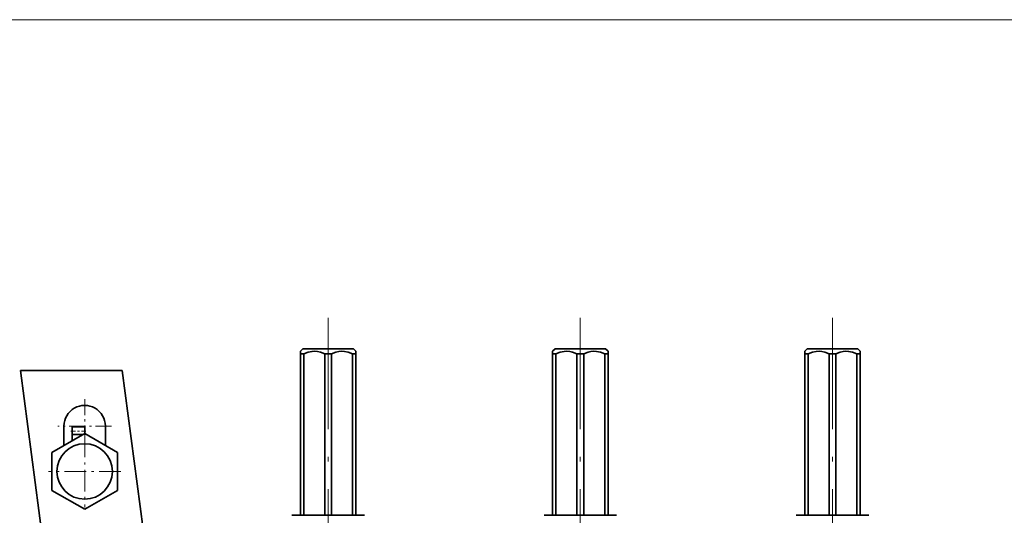
# Model space of a CAD drawing. Extents: x 0 to 420, y 0 to 297.
# Drawn here: x 79 to 127, y 198 to 223 of the extents above; entities that cross this region are included whole.
import ezdxf

# ---------------------------------------------------------------- set-up
doc = ezdxf.new("R2010")
doc.units = 0
doc.linetypes.add('DASHDOT', pattern=[18.5, 12, -3, 0.5, -3])

msp = doc.modelspace()

# ---------------------------------------------------------------- linework, layer by layer
at = {"color": 7, "lineweight": 13}
msp.add_line((55.831917, 222.848114), (281.429871, 222.848114), dxfattribs=at)
at = {"color": 7, "linetype": 'DASHDOT', "lineweight": 13, "ltscale": 0.459015}
for p, q in [((93.916435, 208.07077), (93.916435, 189.71019)), ((106.416435, 208.07077), (106.416435, 189.71019)), ((118.916435, 208.07077), (118.916435, 189.71019))]:
    msp.add_line(p, q, dxfattribs=at)
at = {"color": 7, "lineweight": 35}
for p, q in [((92.666435, 206.540741), (92.541435, 206.415741)), ((92.666435, 206.540741), (93.916435, 206.540741)), ((93.916435, 206.540741), (95.166435, 206.540741)), ((95.166435, 206.540741), (95.291428, 206.415741)), ((105.166428, 206.540741), (105.041435, 206.415741)), ((105.166428, 206.540741), (106.416435, 206.540741)), ((106.416435, 206.540741), (107.666435, 206.540741)), ((107.666435, 206.540741), (107.791428, 206.415741)), ((117.666428, 206.540741), (117.541435, 206.415741)), ((117.666428, 206.540741), (118.916435, 206.540741)), ((118.916435, 206.540741), (120.166435, 206.540741)), ((120.166435, 206.540741), (120.291428, 206.415741)), ((92.541435, 206.415741), (92.541435, 206.290741)), ((92.541435, 206.290741), (92.70977, 206.290741)), ((92.541435, 198.290741), (92.541435, 206.290741)), ((92.70977, 198.290741), (92.70977, 206.290741)), ((93.916435, 206.290741), (93.7481, 206.290741)), ((93.7481, 198.290741), (93.7481, 206.290741)), ((93.916435, 206.290741), (94.08477, 206.290741)), ((94.08477, 198.290741), (94.08477, 206.290741)), ((95.291435, 206.290741), (95.123093, 206.290741)), ((95.123093, 198.290741), (95.123093, 206.290741)), ((95.291435, 206.415741), (95.291435, 206.290741)), ((95.291435, 198.290741), (95.291435, 206.290741)), ((105.041435, 206.415741), (105.041435, 206.290741)), ((105.041435, 206.290741), (105.20977, 206.290741)), ((105.041435, 198.290741), (105.041435, 206.290741)), ((105.20977, 198.290741), (105.20977, 206.290741)), ((106.416435, 206.290741), (106.248093, 206.290741)), ((106.248093, 198.290741), (106.248093, 206.290741)), ((106.416435, 206.290741), (106.58477, 206.290741)), ((106.58477, 198.290741), (106.58477, 206.290741)), ((107.791435, 206.290741), (107.623093, 206.290741)), ((107.623093, 198.290741), (107.623093, 206.290741)), ((107.791435, 206.415741), (107.791435, 206.290741)), ((107.791435, 198.290741), (107.791435, 206.290741)), ((117.541435, 206.415741), (117.541435, 206.290741)), ((117.541435, 206.290741), (117.70977, 206.290741)), ((117.541435, 198.290741), (117.541435, 206.290741)), ((117.70977, 198.290741), (117.70977, 206.290741)), ((118.916435, 206.290741), (118.748093, 206.290741)), ((118.748093, 198.290741), (118.748093, 206.290741)), ((118.916435, 206.290741), (119.08477, 206.290741)), ((119.08477, 198.290741), (119.08477, 206.290741)), ((120.291435, 206.290741), (120.123093, 206.290741)), ((120.123093, 198.290741), (120.123093, 206.290741)), ((120.291435, 206.415741), (120.291435, 206.290741)), ((120.291435, 198.290741), (120.291435, 206.290741)), ((83.705475, 205.465729), (78.662331, 205.465729)), ((80.393562, 192.315735), (78.662331, 205.465729)), ((83.705475, 205.465729), (84.740593, 197.603241)), ((80.81752, 202.713043), (80.81752, 201.747635)), ((81.217522, 202.298355), (81.217522, 202.67453)), ((81.842522, 202.67453), (81.217522, 202.67453)), ((81.842522, 202.339417), (81.842522, 202.67453)), ((82.867523, 202.713043), (82.867523, 201.747635)), ((81.842522, 202.339417), (80.217522, 201.40123)), ((81.771393, 202.298355), (81.217522, 202.298355)), ((81.217522, 201.978592), (81.217522, 202.298355)), ((83.467522, 201.40123), (81.842522, 202.339417)), ((80.217522, 201.40123), (80.217522, 199.524841)), ((83.467522, 199.524841), (83.467522, 201.40123)), ((80.217522, 199.524841), (81.842522, 198.586639)), ((81.842522, 198.586639), (83.467522, 199.524841)), ((92.336784, 198.290741), (92.116432, 198.290741)), ((95.716431, 198.290741), (92.336784, 198.290741)), ((104.836784, 198.290741), (104.616432, 198.290741)), ((108.216431, 198.290741), (104.836784, 198.290741)), ((117.336784, 198.290741), (117.116432, 198.290741)), ((120.716431, 198.290741), (117.336784, 198.290741))]:
    msp.add_line(p, q, dxfattribs=at)
at = {"color": 7, "linetype": 'DASHDOT', "lineweight": 13, "ltscale": 0.066625}
for p, q in [((81.842522, 204.045532), (81.842522, 201.380524)), ((83.175026, 202.713043), (80.510025, 202.713043))]:
    msp.add_line(p, q, dxfattribs=at)
at = {"color": 7, "linetype": 'DASHDOT', "lineweight": 13, "ltscale": 0.018754}
msp.add_line((81.905037, 202.462036), (81.154884, 202.462036), dxfattribs=at)
at = {"color": 7, "linetype": 'DASHDOT', "lineweight": 13, "ltscale": 0.089375}
for p, q in [((81.842522, 202.250534), (81.842522, 198.675537)), ((83.63002, 200.463043), (80.055023, 200.463043))]:
    msp.add_line(p, q, dxfattribs=at)
at = {"color": 7, "lineweight": 35}
for points in [[(92.70977, 206.290741), (92.921341, 206.370605), (93.116302, 206.409607), (93.253639, 206.415436), (93.391594, 206.402954), (93.533974, 206.371338), (93.7481, 206.290741)], [(95.123093, 206.290741), (94.911522, 206.370605), (94.716568, 206.409607), (94.579231, 206.415436), (94.441269, 206.402954), (94.298889, 206.371338), (94.08477, 206.290741)], [(105.20977, 206.290741), (105.421341, 206.370605), (105.616302, 206.409607), (105.753632, 206.415436), (105.891594, 206.402954), (106.033974, 206.371338), (106.248093, 206.290741)], [(107.623093, 206.290741), (107.411522, 206.370605), (107.216568, 206.409607), (107.079231, 206.415436), (106.941269, 206.402954), (106.798889, 206.371338), (106.58477, 206.290741)], [(117.70977, 206.290741), (117.921341, 206.370605), (118.116302, 206.409607), (118.253632, 206.415436), (118.391594, 206.402954), (118.533974, 206.371338), (118.748093, 206.290741)], [(120.123093, 206.290741), (119.911522, 206.370605), (119.716568, 206.409607), (119.579231, 206.415436), (119.441269, 206.402954), (119.298889, 206.371338), (119.08477, 206.290741)]]:
    msp.add_lwpolyline(points, dxfattribs=at)
msp.add_circle((81.842522, 200.463043), 1.375, dxfattribs=at)
msp.add_arc((81.842522, 202.713043), 1.025, 0, 180.000005, dxfattribs=at)

doc.saveas('drawing.dxf')
